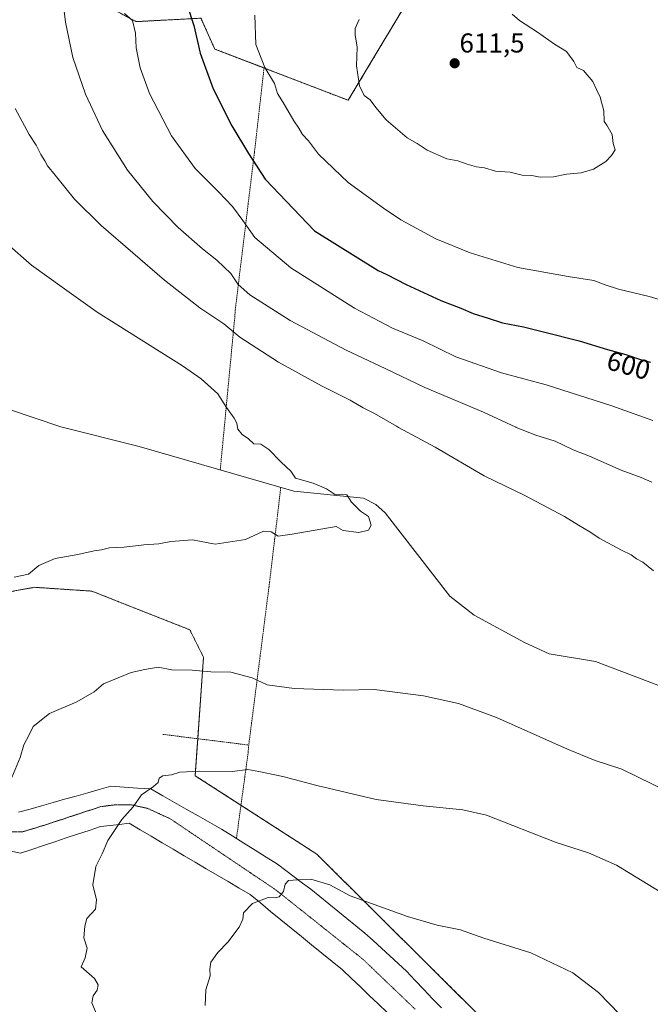
# Model space of a CAD drawing. Units: metres. Extents: x 600255 to 603688, y 4754612 to 4756976.
# Drawn here: x 601892 to 602123, y 4755290 to 4755651 of the extents above; entities that cross this region are included whole.
import ezdxf
from ezdxf.enums import TextEntityAlignment as Align

# ---------------------------------------------------------------- set-up
doc = ezdxf.new("R2010")
doc.units = ezdxf.units.M
doc.header["$MEASUREMENT"] = 0
doc.linetypes.add('TRAZOS', pattern=[0.75, 0.5, -0.25])
doc.linetypes.add('TRAZOS2', pattern=[0.375, 0.25, -0.125])
for name, color, linetype, lineweight in [('Alambrada', 19, 'TRAZOS', 0), ('Arbolado forestal', 92, 'TRAZOS', 0), ('Arbolado forestal CxS', 92, 'Continuous', 0), ('Carátula', 7, 'Continuous', 5), ('Corriente natural lineal', 142, 'Continuous', 13), ('Curva de nivel maestra', 36, 'Continuous', 30), ('Curva de nivel normal', 36, 'Continuous', 0), ('Prado', 92, 'Continuous', 0), ('Prado CxS', 92, 'Continuous', 0), ('Punto de cota en terreno', 7, 'Continuous', 0), ('Rótulo de curva de nivel directora', 19, 'Continuous', 0), ('Rótulo de punto de cota en terreno', 19, 'Continuous', 0), ('Valla', 19, 'TRAZOS', 0), ('Vía pecuaria', 92, 'Continuous', 13), ('Vía pecuaria CxS', 92, 'Continuous', 13), ('Vía pecuaria eje', 92, 'TRAZOS2', 0)]:
    doc.layers.add(name, color=color, linetype=linetype, lineweight=lineweight)
doc.styles.add('Arial', font='txt', dxfattribs={"height": 0.2})

# ---------------------------------------------------------------- blocks, each defined once
blk = doc.blocks.new('*U158')
at = {"layer": 'Arbolado forestal CxS', "color": 92, "linetype": 'Continuous', "lineweight": 0}
blk.add_polyline3d([(602040.87, 4755669.59, 609.18), (602012.03, 4755621.44, 609.06), (601984.82, 4755631.9, 605.46), (601963.14, 4755640.24, 601.13), (601958.13, 4755651.52, 600.74), (601934.31, 4755650.27, 595.13), (601906.74, 4755665.31, 589.93)], dxfattribs=at)
blk = doc.blocks.new('*U168')
at = {"layer": 'Curva de nivel normal', "color": 36, "linetype": 'Continuous', "lineweight": 0}
for points in [[(601920.07, 4755286.07, 590), (601918.22, 4755290.71, 590), (601918.64, 4755293.26, 590), (601920.16, 4755295.26, 590), (601920.44, 4755297.27, 590), (601919.18, 4755299.56, 590), (601914.26, 4755303.86, 590), (601915.77, 4755307.16, 590), (601916.45, 4755310.67, 590), (601915.21, 4755314.46, 590), (601915.57, 4755318.75, 590), (601916.38, 4755321.59, 590), (601919.56, 4755325.03, 590), (601919.89, 4755328.38, 590), (601918.56, 4755333.9, 590), (601919.62, 4755340.64, 590), (601921.95, 4755345.26, 590), (601923.97, 4755350.21, 590), (601929.19, 4755357.86, 590), (601933.31, 4755362.47, 590), (601936.31, 4755366.9, 590), (601940.79, 4755369.91, 590), (601942.4, 4755371.42, 590), (601942.8, 4755373.04, 590), (601944.14, 4755373.84, 590), (601947.31, 4755374.23, 590), (601950.4, 4755375.15, 590), (601957.64, 4755375.6, 590), (601969.59, 4755375.42, 590), (601975.32, 4755376.12, 590), (601979.28, 4755375.44, 590), (601988.08, 4755373.63, 590), (602000.57, 4755370.25, 590), (602022.32, 4755365.14, 590), (602039.48, 4755362.87, 590), (602054.01, 4755361.35, 590), (602062.65, 4755359.4, 590), (602088.12, 4755349.46, 590), (602100.05, 4755345.67, 590), (602110.3, 4755341.09, 590), (602128.99, 4755329.66, 590)], [(602123.22, 4755481.51, 590), (602119.28, 4755483.24, 590), (602111.97, 4755485.92, 590), (602100.34, 4755490.96, 590), (602094.44, 4755493.36, 590), (602087.76, 4755496.56, 590), (602080.76, 4755498.67, 590), (602073.55, 4755501.57, 590), (602073.36, 4755501.64, 590), (602061.58, 4755507.14, 590), (602040.12, 4755516.19, 590), (602025.55, 4755523.19, 590), (602011.24, 4755529.88, 590), (601990.72, 4755540.73, 590), (601975.97, 4755550.16, 590), (601971.8, 4755553.88, 590), (601969.01, 4755557.94, 590), (601963.97, 4755562.87, 590), (601958.64, 4755566.98, 590), (601949.79, 4755574.77, 590), (601940.54, 4755584.39, 590), (601931.24, 4755595.86, 590), (601922.13, 4755610.42, 590), (601915.91, 4755623.68, 590), (601911.16, 4755637.07, 590), (601908.58, 4755650.02, 590), (601907.04, 4755661.99, 590)]]:
    blk.add_polyline3d(points, dxfattribs=at)
blk = doc.blocks.new('*U177')
at = {"layer": 'Curva de nivel normal', "color": 36, "linetype": 'Continuous', "lineweight": 0}
blk.add_polyline3d([(601887.22, 4755568.82, 580), (601896.07, 4755561.02, 580), (601907.32, 4755552.96, 580), (601920.11, 4755543.78, 580), (601951.39, 4755524.09, 580), (601958.18, 4755519.35, 580), (601964.24, 4755513.8, 580), (601967.44, 4755508.79, 580), (601970.26, 4755504.93, 580), (601971.24, 4755503.05, 580), (601971.48, 4755501.57, 580), (601971.58, 4755500.92, 580), (601973.22, 4755498.9, 580), (601975.5, 4755497.36, 580), (601977.51, 4755495.52, 580), (601980.08, 4755495.37, 580), (601983.02, 4755493.47, 580), (601987.51, 4755488.78, 580), (601991.06, 4755485.51, 580), (601992.73, 4755482.95, 580), (601999.25, 4755481.17, 580), (602004.06, 4755479.07, 580), (602007.4, 4755476.83, 580), (602009.66, 4755477.11, 580), (602011.56, 4755476.79, 580), (602013.23, 4755474.17, 580), (602016.52, 4755470.8, 580), (602019.5, 4755468.94, 580), (602020.41, 4755465.74, 580), (602019.49, 4755463.9, 580), (602015.97, 4755463.08, 580), (602010.17, 4755463.79, 580), (602007.64, 4755465.26, 580), (601991.52, 4755462.45, 580), (601986.37, 4755461.69, 580), (601983.88, 4755463.3, 580), (601981.03, 4755463.54, 580), (601974.41, 4755460.51, 580), (601963.35, 4755458.8, 580), (601955.02, 4755460.3, 580), (601947.14, 4755459.76, 580), (601942.68, 4755458.9, 580), (601937.22, 4755458.56, 580), (601930.04, 4755457.6, 580), (601924.59, 4755457.42, 580), (601921.71, 4755456.74, 580), (601918.97, 4755456.31, 580), (601913.06, 4755455.03, 580), (601904.73, 4755453.54, 580), (601898.74, 4755451, 580), (601895, 4755447.82, 580), (601889.75, 4755446.67, 580)], dxfattribs=at)
blk = doc.blocks.new('*U188')
at = {"layer": 'Curva de nivel normal', "color": 36, "linetype": 'Continuous', "lineweight": 0}
for points in [[(601890.15, 4755618.4, 585), (601895.28, 4755608.94, 585), (601897.74, 4755604.95, 585), (601899.48, 4755601.52, 585), (601900.94, 4755599.25, 585), (601901.92, 4755597.36, 585), (601904.8, 4755593.97, 585), (601911.83, 4755585.24, 585), (601921.64, 4755575.55, 585), (601944.8, 4755555.49, 585), (601957.77, 4755545.39, 585), (601966.54, 4755539.49, 585), (601972.31, 4755534.6, 585), (601986.52, 4755525.47, 585), (602002.22, 4755516.84, 585), (602012.77, 4755511.58, 585), (602017.54, 4755508.71, 585), (602021.68, 4755506.62, 585), (602029.76, 4755501.95, 585), (602030.47, 4755501.57, 585), (602043.91, 4755494.33, 585), (602061.79, 4755483.86, 585), (602076.64, 4755476.59, 585), (602091.22, 4755468.96, 585), (602096.32, 4755465.74, 585), (602100.52, 4755463.26, 585), (602103.95, 4755460.95, 585), (602112.06, 4755456.52, 585), (602115.63, 4755454.86, 585), (602117.59, 4755453.4, 585), (602119.93, 4755452.11, 585), (602123.86, 4755449.03, 585)], [(602129.46, 4755367.9, 585), (602112.26, 4755376.26, 585), (602102.4, 4755379.52, 585), (602092.34, 4755383.59, 585), (602066.32, 4755395.25, 585), (602052.46, 4755400.41, 585), (602039.59, 4755403.21, 585), (602021.49, 4755405.45, 585), (602010.15, 4755405.21, 585), (601992.23, 4755405.87, 585), (601982.31, 4755407.26, 585), (601976.83, 4755409.79, 585), (601969.06, 4755411.83, 585), (601961.75, 4755411.92, 585), (601954.85, 4755412.53, 585), (601947.46, 4755412.75, 585), (601942.45, 4755413.63, 585), (601937.58, 4755412.77, 585), (601932.52, 4755411.7, 585), (601927.78, 4755409.81, 585), (601922.4, 4755407.57, 585), (601918.97, 4755404.59, 585), (601912.64, 4755401.02, 585), (601902.64, 4755396.72, 585), (601896.64, 4755391.88, 585), (601895.19, 4755388.93, 585), (601893.3, 4755385.26, 585), (601891.95, 4755380.59, 585), (601888.89, 4755373.26, 585)]]:
    blk.add_polyline3d(points, dxfattribs=at)
blk = doc.blocks.new('*U201')
at = {"layer": 'Curva de nivel normal', "color": 36, "linetype": 'Continuous', "lineweight": 0}
blk.add_polyline3d([(602111.51, 4755286.38, 595), (602103.7, 4755294.48, 595), (602094.28, 4755301.64, 595), (602078.89, 4755308.92, 595), (602061.64, 4755314.35, 595), (602053.14, 4755317.4, 595), (602044.65, 4755319.14, 595), (602033.76, 4755322.24, 595), (602012.73, 4755329.86, 595), (602005.36, 4755333.89, 595), (601998.31, 4755335.93, 595), (601993.64, 4755335.78, 595), (601990.19, 4755335.52, 595), (601989, 4755334.19, 595), (601988.36, 4755331.47, 595), (601986.7, 4755329.55, 595), (601985.28, 4755329.19, 595), (601982.72, 4755329.31, 595), (601977.04, 4755327.03, 595), (601973.7, 4755323.59, 595), (601973.46, 4755321.26, 595), (601972.14, 4755318.42, 595), (601967.94, 4755312.89, 595), (601964.27, 4755309.08, 595), (601961.71, 4755305.52, 595), (601961.34, 4755302.97, 595), (601961.46, 4755300.52, 595), (601959.88, 4755295.48, 595), (601959.71, 4755289.68, 595)], dxfattribs=at)
blk = doc.blocks.new('5PATER')
at = {"layer": 'Carátula', "linetype": 'Continuous', "lineweight": 5}
h = blk.add_hatch(color=250, dxfattribs=at)
edge = h.paths.add_edge_path()
edge.add_ellipse((0, 0.01), major_axis=(-1.33, -1.34), ratio=0.999422, start_angle=0, end_angle=360)

msp = doc.modelspace()

# ---------------------------------------------------------------- linework, layer by layer
at = {"layer": 'Alambrada', "color": 19, "linetype": 'TRAZOS', "lineweight": 0}
for points in [[(601987.34, 4755479.52, 580.47), (601983.24, 4755444.8, 581.51), (601975.62, 4755385.13, 589.64)], [(601944.22, 4755389.04, 602.11), (601975.62, 4755385.13, 589.64)], [(601975.62, 4755385.13, 589.64), (601975.42, 4755382.59, 589.97), (601971.13, 4755351, 604.9)]]:
    msp.add_polyline3d(points, dxfattribs=at)
at = {"layer": 'Arbolado forestal', "color": 92, "linetype": 'TRAZOS', "lineweight": 0}
for points in [[(602040.87, 4755669.59, 609.18), (602012.03, 4755621.44, 609.06), (601984.82, 4755631.9, 605.46), (601981.22, 4755633.29, 604.56), (601963.14, 4755640.24, 601.13), (601958.13, 4755651.52, 600.74), (601934.31, 4755650.27, 595.13), (601906.74, 4755665.31, 589.93)], [(602063.78, 4755282.24, 598.38), (602000.51, 4755345.16, 593.32), (601972.77, 4755363.07, 591.41), (601955.98, 4755373.91, 590.15), (601956.94, 4755387.46, 588.5), (601959.06, 4755417.34, 583.94), (601954.04, 4755427.37, 582.51), (601918.13, 4755441.55, 580.84), (601909.58, 4755442.12, 580.63), (601897.13, 4755442.94, 580.26), (601839.27, 4755432.32, 579.51), (601837.67, 4755432.03, 579.53), (601836.07, 4755431.74, 579.53), (601833.25, 4755431.22, 579.39), (601818.46, 4755438.48, 578.88), (601737.6, 4755498.08, 576.04), (601703.65, 4755535.98, 574.79), (601675.66, 4755563.86, 574.19)]]:
    msp.add_polyline3d(points, dxfattribs=at)
at = {"layer": 'Arbolado forestal CxS', "color": 92, "linetype": 'Continuous', "lineweight": 0}
msp.add_polyline3d([(601833.25, 4755431.22, 579.39), (601897.13, 4755442.94, 580.26), (601909.58, 4755442.12, 580.63), (601918.13, 4755441.55, 580.84), (601954.04, 4755427.37, 582.51), (601959.06, 4755417.34, 583.94), (601955.98, 4755373.91, 590.15), (602000.51, 4755345.16, 593.32), (602063.78, 4755282.24, 598.38)], dxfattribs=at)
at = {"layer": 'Corriente natural lineal', "color": 142, "linetype": 'Continuous', "lineweight": 13}
msp.add_polyline3d([(602326.66, 4755322.13, 588.86), (602308.87, 4755327.13, 588.36), (602267.06, 4755341.45, 587.07), (602196.24, 4755368.04, 584.65), (602187.36, 4755372.59, 584.49), (602165.51, 4755386.22, 583.74), (602125.4, 4755407.09, 582.98), (602102.51, 4755415.71, 582.06), (602085.61, 4755418.51, 581.85), (602076.53, 4755422.66, 581.66), (602058.16, 4755432.72, 581.51), (602049.23, 4755439.68, 580.95), (602025.59, 4755470.19, 580.49), (602022.19, 4755473.26, 580.5), (602017.64, 4755475.57, 580.4), (601992.1, 4755478.14, 579.59), (601935.52, 4755494.53, 578.39), (601906.79, 4755501.81, 577.74), (601887.71, 4755508.22, 577.31), (601872.61, 4755508.61, 576.96), (601862.91, 4755510.49, 576.85), (601858.21, 4755512.05, 576.9), (601854.54, 4755514.5, 577.01)], dxfattribs=at)
at = {"layer": 'Curva de nivel maestra', "color": 36, "linetype": 'Continuous', "lineweight": 30}
for points in [[(601953.02, 4755656.31, 600), (601955.48, 4755648.82, 600), (601957.89, 4755638.71, 600), (601962.59, 4755625.59, 600), (601969.38, 4755612.11, 600), (601975.49, 4755601.9, 600), (601981.64, 4755592.51, 600), (601999.64, 4755573.57, 600)], [(601999.64, 4755573.57, 600), (602022.98, 4755559.07, 600), (602026.22, 4755557.61, 600), (602033.29, 4755553.9, 600), (602045.92, 4755548.08, 600), (602053.24, 4755545.23, 600), (602057.82, 4755543.33, 600), (602063.27, 4755541.62, 600), (602068.52, 4755539.82, 600), (602076.18, 4755538.47, 600), (602083.52, 4755536.54, 600), (602096.64, 4755533.3, 600), (602106.97, 4755530.14, 600), (602113.64, 4755528.28, 600), (602119.07, 4755526.42, 600), (602122.7, 4755525.45, 600)]]:
    msp.add_polyline3d(points, dxfattribs=at)
at = {"layer": 'Curva de nivel normal', "color": 36, "linetype": 'Continuous', "lineweight": 0}
for points in [[(601930.09, 4755653.22, 595), (601933.03, 4755650.65, 595), (601934.16, 4755646.03, 595), (601934.45, 4755640.72, 595), (601935.85, 4755633.38, 595), (601939.3, 4755623.92, 595), (601947.39, 4755608.47, 595), (601955.95, 4755596.42, 595), (601964.56, 4755587.86, 595), (601969.62, 4755582.48, 595), (601973.43, 4755577.43, 595), (601977.88, 4755571.13, 595), (601991.05, 4755560.02, 595), (602014.36, 4755545.23, 595), (602028.28, 4755537.95, 595), (602039.45, 4755533.25, 595), (602051.47, 4755527.47, 595), (602068.12, 4755521.58, 595), (602084.51, 4755517.14, 595), (602108.16, 4755509.62, 595), (602123.51, 4755504.06, 595)], [(601977.8, 4755652.59, 605), (601978.26, 4755641.9, 605), (601981.55, 4755633.51, 605), (601985.01, 4755627.63, 605), (601986.19, 4755623.93, 605), (601988.23, 4755620.64, 605), (601992.17, 4755613.9, 605), (601993.98, 4755611.27, 605), (601995.31, 4755608.88, 605), (601997.5, 4755606.6, 605), (602001.11, 4755601.68, 605), (602012.01, 4755591.3, 605), (602024.99, 4755581.94, 605), (602031.31, 4755577.6, 605), (602044.08, 4755570.67, 605), (602056.74, 4755565.58, 605), (602074.08, 4755560.12, 605), (602092.59, 4755556.91, 605), (602101.99, 4755555.4, 605), (602106.14, 4755553.79, 605), (602110.96, 4755552.24, 605), (602122.2, 4755549.49, 605), (602129.21, 4755547.51, 605)], [(602016.1, 4755651.07, 610), (602014.61, 4755647.71, 610), (602014.58, 4755645.4, 610), (602015.35, 4755640.97, 610), (602015.08, 4755634.04, 610), (602016.17, 4755626.74, 610), (602017.84, 4755623.25, 610), (602020.09, 4755621.66, 610), (602022.16, 4755618.78, 610), (602025.95, 4755614.24, 610), (602033.61, 4755607.64, 610), (602037.3, 4755605.63, 610), (602040.92, 4755603.2, 610), (602048.18, 4755600.04, 610), (602052.19, 4755599.31, 610), (602055.64, 4755598.08, 610), (602059.06, 4755597.08, 610), (602061.91, 4755596.64, 610), (602065.99, 4755595.52, 610), (602071.38, 4755595.06, 610), (602075.66, 4755594.02, 610), (602079.31, 4755593.84, 610), (602082.27, 4755593.29, 610)], [(602082.27, 4755593.29, 610), (602087.15, 4755593.33, 610), (602091.94, 4755594.4, 610), (602097.31, 4755594.85, 610), (602101.87, 4755596.17, 610), (602106.32, 4755599.01, 610), (602108.39, 4755601.26, 610), (602109.8, 4755603.26, 610), (602109.08, 4755605.59, 610), (602108.69, 4755608.86, 610), (602106.7, 4755612.32, 610), (602105.72, 4755613.62, 610), (602105.57, 4755617.55, 610), (602104.3, 4755622.59, 610), (602102.91, 4755625.35, 610), (602101.54, 4755628.31, 610), (602098.12, 4755632.41, 610), (602095.79, 4755633.51, 610), (602094.65, 4755635.66, 610), (602091.97, 4755639.36, 610), (602087.54, 4755642.03, 610), (602081.34, 4755646.39, 610), (602074.75, 4755650.65, 610), (602072.09, 4755652.96, 610)]]:
    msp.add_polyline3d(points, dxfattribs=at)
at = {"layer": 'Prado', "color": 92, "linetype": 'Continuous', "lineweight": 0}
for points in [[(602040.87, 4755669.59, 609.18), (602012.03, 4755621.44, 609.06), (601984.82, 4755631.9, 605.46), (601981.22, 4755633.29, 604.56), (601963.14, 4755640.24, 601.13), (601958.13, 4755651.52, 600.74), (601934.31, 4755650.27, 595.13), (601906.74, 4755665.31, 589.93)], [(602063.78, 4755282.24, 598.38), (602000.51, 4755345.16, 593.32), (601972.77, 4755363.07, 591.41), (601955.98, 4755373.91, 590.15), (601956.94, 4755387.46, 588.5), (601959.06, 4755417.34, 583.94), (601954.04, 4755427.37, 582.51), (601918.13, 4755441.55, 580.84), (601909.58, 4755442.12, 580.63), (601897.13, 4755442.94, 580.26), (601839.27, 4755432.32, 579.51), (601837.67, 4755432.03, 579.53), (601836.07, 4755431.74, 579.53), (601833.25, 4755431.22, 579.39), (601818.46, 4755438.48, 578.88), (601737.6, 4755498.08, 576.04), (601703.65, 4755535.98, 574.79), (601675.66, 4755563.86, 574.19)]]:
    msp.add_polyline3d(points, dxfattribs=at)
at = {"layer": 'Prado CxS', "color": 92, "linetype": 'Continuous', "lineweight": 0}
for points in [[(601906.74, 4755665.31, 589.93), (601934.31, 4755650.27, 595.13), (601958.13, 4755651.52, 600.74), (601963.14, 4755640.24, 601.13), (601984.82, 4755631.9, 605.46), (602012.03, 4755621.44, 609.06), (602040.87, 4755669.59, 609.18)], [(602063.78, 4755282.24, 598.38), (602000.51, 4755345.16, 593.32), (601955.98, 4755373.91, 590.15), (601959.06, 4755417.34, 583.94), (601954.04, 4755427.37, 582.51), (601918.13, 4755441.55, 580.84), (601909.58, 4755442.12, 580.63), (601897.13, 4755442.94, 580.26), (601833.25, 4755431.22, 579.39), (601818.46, 4755438.48, 578.88), (601737.6, 4755498.08, 576.04), (601703.65, 4755535.98, 574.79), (601675.66, 4755563.86, 574.19), (601658.62, 4755611.7, 572.71), (601654, 4755619.21, 572.68), (601643.92, 4755630.19, 572.36), (601612.58, 4755652.75, 571.8)]]:
    msp.add_polyline3d(points, dxfattribs=at)
at = {"layer": 'Valla', "color": 19, "linetype": 'TRAZOS', "lineweight": 0}
msp.add_polyline3d([(601981.22, 4755633.3, 608.99), (601977.7, 4755602.29, 602.07), (601970.67, 4755544.56, 588.5), (601970.47, 4755541.64, 587.3), (601965.18, 4755485.93, 582.98)], dxfattribs=at)
at = {"layer": 'Vía pecuaria', "color": 92, "linetype": 'Continuous', "lineweight": 13}
for points in [[(601891.31, 4755360.48, 585.74), (601895.54, 4755361.67, 586.17), (601899.76, 4755362.87, 586.49), (601903.98, 4755364.07, 586.81), (601908.21, 4755365.27, 587.17), (601912.43, 4755366.46, 587.61), (601916.65, 4755367.66, 588.09), (601920.87, 4755368.86, 588.53), (601925.1, 4755370.06, 588.81), (601929.99, 4755369.72, 589.25), (601934.89, 4755369.38, 589.62), (601939.79, 4755369.05, 589.9), (601944.11, 4755366.58, 590.39), (601948.42, 4755364.11, 590.79), (601952.74, 4755361.65, 591), (601957.06, 4755359.18, 591.33), (601961.38, 4755356.71, 591.74), (601965.7, 4755354.25, 592.25), (601969.78, 4755351.7, 592.55), (601973.87, 4755349.14, 592.95), (601977.96, 4755346.59, 593.31), (601982.05, 4755344.03, 593.78), (601986.13, 4755341.48, 594.14), (601989.18, 4755339.18, 594.41), (601992.23, 4755336.88, 594.78), (601995.27, 4755334.57, 595.14), (601998.32, 4755332.27, 595.42), (602001.61, 4755329.6, 595.76), (602004.91, 4755326.93, 596), (602008.2, 4755324.25, 596.19), (602011.49, 4755321.58, 596.19), (602014.79, 4755318.91, 596.24), (602018.08, 4755316.24, 596.43), (602021.14, 4755313.44, 596.71), (602024.19, 4755310.65, 596.91), (602027.25, 4755307.86, 597.09), (602030.3, 4755305.06, 597.22), (602033.36, 4755302.27, 597.44), (602036.55, 4755298.9, 597.82), (602039.74, 4755295.53, 598.12), (602042.93, 4755292.16, 598.38), (602046.13, 4755288.79, 598.58)], [(602026.32, 4755287.16, 598.73), (602023.04, 4755290.27, 598.52), (602019.76, 4755293.39, 598.42), (602016.47, 4755296.51, 598.3), (602013.19, 4755299.62, 598.24), (602009.91, 4755302.74, 597.97), (602006.16, 4755305.8, 597.67), (602002.4, 4755308.87, 597.24), (601998.65, 4755311.93, 596.76), (601994.9, 4755314.99, 596.39), (601991.14, 4755318.06, 595.95), (601987.39, 4755321.12, 595.78), (601983.63, 4755324.18, 595.51), (601979.88, 4755327.25, 595.03), (601976.13, 4755330.31, 594.56), (601972.1, 4755332.69, 594.29), (601968.07, 4755335.07, 593.86), (601964.05, 4755337.44, 593.45), (601960.02, 4755339.82, 593.05), (601956, 4755342.2, 592.72), (601951.97, 4755344.58, 592.35), (601947.95, 4755346.96, 591.94), (601943.92, 4755349.33, 591.59), (601939.9, 4755351.71, 591.23), (601935.87, 4755354.09, 590.75), (601931.85, 4755356.47, 590.22), (601928.34, 4755356.06, 590.01), (601924.84, 4755355.65, 589.75), (601921.33, 4755355.24, 589.42), (601917.16, 4755353.85, 588.94), (601912.98, 4755352.46, 588.45), (601908.8, 4755351.07, 588.08), (601904.62, 4755349.67, 587.81), (601900.44, 4755348.28, 587.41), (601896.26, 4755346.89, 586.77), (601892.09, 4755345.5, 586.41), (601888.18, 4755346.33, 585.99)]]:
    msp.add_polyline3d(points, dxfattribs=at)
at = {"layer": 'Vía pecuaria CxS', "color": 92, "linetype": 'Continuous', "lineweight": 13}
for points in [[(601891.31, 4755360.48, 585.74), (601895.54, 4755361.67, 586.17), (601899.76, 4755362.87, 586.49), (601903.98, 4755364.07, 586.81), (601908.21, 4755365.27, 587.17), (601912.43, 4755366.46, 587.61), (601916.65, 4755367.66, 588.09), (601920.87, 4755368.86, 588.53), (601925.1, 4755370.06, 588.81), (601929.99, 4755369.72, 589.25), (601934.89, 4755369.38, 589.62), (601939.79, 4755369.05, 589.9), (601944.11, 4755366.58, 590.39), (601948.42, 4755364.11, 590.79), (601952.74, 4755361.65, 591), (601957.06, 4755359.18, 591.33), (601961.38, 4755356.71, 591.74), (601965.7, 4755354.25, 592.25), (601969.78, 4755351.7, 592.55), (601973.87, 4755349.14, 592.95), (601977.96, 4755346.59, 593.31), (601982.05, 4755344.03, 593.78), (601986.13, 4755341.48, 594.14), (601989.18, 4755339.18, 594.41), (601992.23, 4755336.88, 594.78), (601995.27, 4755334.57, 595.14), (601998.32, 4755332.27, 595.42), (602001.61, 4755329.6, 595.76), (602004.91, 4755326.93, 596), (602008.2, 4755324.25, 596.19), (602011.49, 4755321.58, 596.19), (602014.79, 4755318.91, 596.24), (602018.08, 4755316.24, 596.43), (602021.14, 4755313.44, 596.71), (602024.19, 4755310.65, 596.91), (602027.25, 4755307.86, 597.09), (602030.3, 4755305.06, 597.22), (602033.36, 4755302.27, 597.44), (602036.55, 4755298.9, 597.82), (602039.74, 4755295.53, 598.12), (602042.93, 4755292.16, 598.38), (602046.13, 4755288.79, 598.58)], [(602026.32, 4755287.16, 598.73), (602023.04, 4755290.27, 598.52), (602019.76, 4755293.39, 598.42), (602016.47, 4755296.51, 598.3), (602013.19, 4755299.62, 598.24), (602009.91, 4755302.74, 597.97), (602006.16, 4755305.8, 597.67), (602002.4, 4755308.87, 597.24), (601998.65, 4755311.93, 596.76), (601994.9, 4755314.99, 596.39), (601991.14, 4755318.06, 595.95), (601987.39, 4755321.12, 595.78), (601983.63, 4755324.18, 595.51), (601979.88, 4755327.25, 595.03), (601976.13, 4755330.31, 594.56), (601972.1, 4755332.69, 594.29), (601968.07, 4755335.07, 593.86), (601964.05, 4755337.44, 593.45), (601960.02, 4755339.82, 593.05), (601956, 4755342.2, 592.72), (601951.97, 4755344.58, 592.35), (601947.95, 4755346.96, 591.94), (601943.92, 4755349.33, 591.59), (601939.9, 4755351.71, 591.23), (601935.87, 4755354.09, 590.75), (601931.85, 4755356.47, 590.22), (601928.34, 4755356.06, 590.01), (601924.84, 4755355.65, 589.75), (601921.33, 4755355.24, 589.42), (601917.16, 4755353.85, 588.94), (601912.98, 4755352.46, 588.45), (601908.8, 4755351.07, 588.08), (601904.62, 4755349.67, 587.81), (601900.44, 4755348.28, 587.41), (601896.26, 4755346.89, 586.77), (601892.09, 4755345.5, 586.41), (601888.18, 4755346.33, 585.99)]]:
    msp.add_polyline3d(points, dxfattribs=at)
at = {"layer": 'Vía pecuaria eje', "color": 92, "linetype": 'TRAZOS2', "lineweight": 0}
msp.add_polyline3d([(601888.27, 4755353.3, 585.76), (601892.72, 4755353.3, 586.21), (601896.67, 4755354.5, 586.61), (601900.61, 4755355.71, 587.1), (601904.79, 4755357.08, 587.38), (601908.97, 4755358.46, 587.66), (601913.15, 4755359.83, 588.07), (601917.33, 4755361.21, 588.58), (601921.52, 4755362.58, 588.89), (601924.26, 4755362.92, 589.19), (601927, 4755363.27, 589.47), (601929.74, 4755363.27, 589.58), (601932.48, 4755363.27, 589.77), (601935.57, 4755362.58, 590.19), (601938.65, 4755361.89, 590.47), (601942.77, 4755360, 590.83), (601946.88, 4755358.11, 591.18), (601950.75, 4755355.5, 591.4), (601954.62, 4755352.89, 591.85), (601958.5, 4755350.28, 592.18), (601962.37, 4755347.66, 592.49), (601966.24, 4755345.05, 592.93), (601970.12, 4755342.44, 593.37), (601973.99, 4755339.83, 593.8), (601977.86, 4755337.22, 594.15), (601981.74, 4755334.6, 594.46), (601985.61, 4755331.99, 594.71), (601989.15, 4755329.17, 595.11), (601992.69, 4755326.34, 595.46), (601996.23, 4755323.52, 595.9), (601999.78, 4755320.69, 596.37), (602003.32, 4755317.86, 596.78), (602006.86, 4755315.04, 596.95), (602010.4, 4755312.21, 597.2), (602013.94, 4755309.39, 597.38), (602017.49, 4755306.56, 597.58), (602020.67, 4755303.52, 597.8), (602023.85, 4755300.47, 598), (602027.03, 4755297.43, 598.25), (602030.22, 4755294.38, 598.46), (602033.4, 4755291.34, 598.72), (602036.58, 4755288.3, 599.03)], dxfattribs=at)

# ---------------------------------------------------------------- block references
at = {"layer": 'Arbolado forestal CxS', "color": 92, "linetype": 'Continuous', "lineweight": 0}
msp.add_blockref('*U158', (0, 0), dxfattribs=at)
at = {"layer": 'Curva de nivel normal', "color": 36, "linetype": 'Continuous', "lineweight": 0}
for name in ['*U188', '*U177', '*U201', '*U168']:
    msp.add_blockref(name, (0, 0), dxfattribs=at)
at = {"layer": 'Punto de cota en terreno', "linetype": 'Continuous', "lineweight": 0}
msp.add_blockref('5PATER', (602051, 4755635, 611.5), dxfattribs=at)

# ---------------------------------------------------------------- texts
at = {"layer": 'Rótulo de curva de nivel directora', "color": 19, "linetype": 'Continuous', "lineweight": 0, "style": 'Arial'}
msp.add_text('600', height=7, rotation=-15.5817, dxfattribs=at).set_placement((602114.69, 4755524.32), align=Align.MIDDLE_CENTER)
at = {"layer": 'Rótulo de punto de cota en terreno', "color": 19, "linetype": 'Continuous', "lineweight": 0, "style": 'Arial'}
msp.add_text('611,5', height=7, dxfattribs=at).set_placement((602052.76, 4755636.76), align=Align.BOTTOM_LEFT)

doc.saveas('drawing.dxf')
